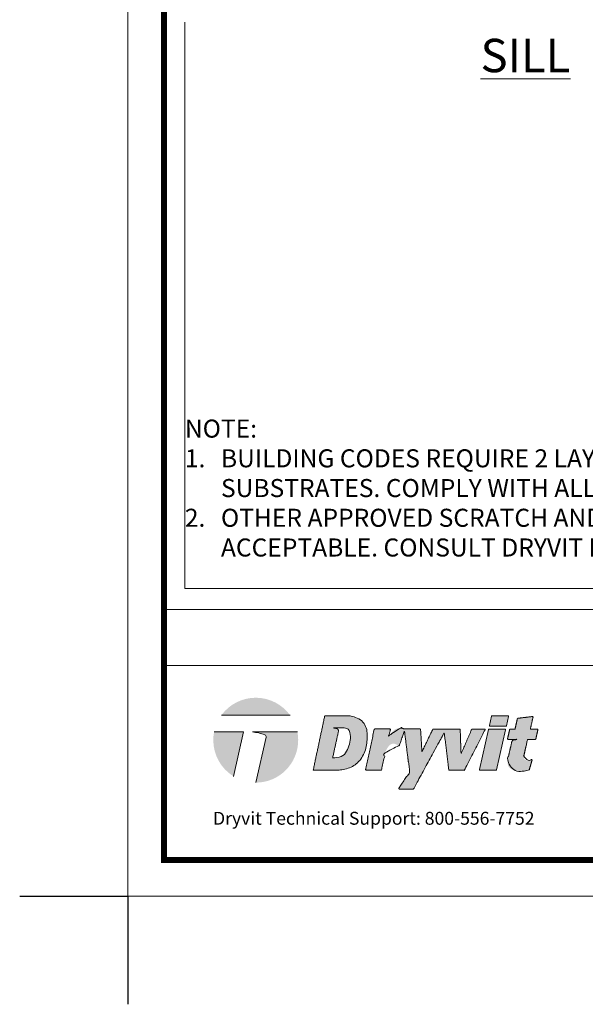
# Model space of a CAD drawing. Units: inches. Extents: x -111.7 to -26.3, y 83.4 to 118.4.
# Drawn here: x -86.2 to -84.2, y 107.4 to 110.8 of the extents above; entities that cross this region are included whole.
import ezdxf

# ---------------------------------------------------------------- set-up
doc = ezdxf.new("R2010")
doc.units = ezdxf.units.IN
doc.header["$MEASUREMENT"] = 0
doc.layers.get('0').update_dxf_attribs({"linetype": 'CONTINUOUS', "lineweight": 15})
doc.layers.get('DEFPOINTS').update_dxf_attribs({"linetype": 'CONTINUOUS'})
doc.layers.add('0-NON-PLOT', color=7, linetype='CONTINUOUS', lineweight=15, plot=False)
doc.layers.add('6 - Border', color=7, linetype='CONTINUOUS', lineweight=13, plot=False)
for name, color, linetype, lineweight in [('3- Titleblock', 7, 'CONTINUOUS', 13), ('TEXT - DRAWING', 7, 'CONTINUOUS', 5), ('TITLEBLOCK', 7, 'CONTINUOUS', 15)]:
    doc.layers.add(name, color=color, linetype=linetype, lineweight=lineweight)
doc.styles.add('02TREMCO', font='sanss___.ttf', dxfattribs={"height": 0.125})
doc.styles.add('arial', font='arial.ttf', dxfattribs={"height": 0.0625})

# ---------------------------------------------------------------- blocks, each defined once
blk = doc.blocks.new('*U12')
at = {"layer": 'DEFPOINTS', "color": 42, "elevation": -0.125}
blk.add_lwpolyline([(0, 0.375), (0.375, 0.375), (0.375, 0)], dxfattribs=at)
blk = doc.blocks.new('*U13')
at = {"layer": 'TEXT - DRAWING', "color": 0, "linetype": 'ByBlock', "lineweight": -2, "transparency": 16777216}
blk.add_blockref('*U12', (25.5, 0), dxfattribs=at)
blk = doc.blocks.new('2021 Dryvit Logo')
at = {"lineweight": 30, "ltscale": 0.4}
h = blk.add_hatch(color=256, dxfattribs=at)
h.dxf.hatch_style = 1
h.set_gradient(color1=(9, 8, 6), color2=(9, 8, 6))
h.paths.add_polyline_path([(0.2816, 0.5261), (0.5606, 0.5261, 0.50954)])
h = blk.add_hatch(color=256, dxfattribs=at)
h.dxf.hatch_style = 1
h.set_gradient(color1=(9, 8, 6), color2=(9, 8, 6))
edge = h.paths.add_edge_path()
edge.add_spline(control_points=[(0.7536, 0.3026), (0.7615, 0.3033), (0.7763, 0.3047), (0.8007, 0.3118), (0.8247, 0.3226), (0.8442, 0.3423), (0.8594, 0.3649), (0.8695, 0.3926), (0.8741, 0.4235), (0.8742, 0.4548), (0.8695, 0.4841), (0.8493, 0.5064), (0.8258, 0.5199), (0.8071, 0.5229), (0.7994, 0.5242)], knot_values=[2.360723, 2.360723, 2.360723, 2.360723, 2.387871, 2.41187, 2.448109, 2.476758, 2.505968, 2.541267, 2.577223, 2.612739, 2.649312, 2.675405, 2.713367, 2.740143, 2.740143, 2.740143, 2.740143], weights=[1, 1, 1, 1, 1, 1, 1, 1, 1, 1, 1, 1, 1, 1, 1], degree=3, periodic=0)
edge.add_spline(control_points=[(0.7994, 0.5242), (0.7677, 0.5242), (0.736, 0.5242), (0.7044, 0.5242)], knot_values=[1.360723, 1.360723, 1.360723, 1.360723, 2.360723, 2.360723, 2.360723, 2.360723], weights=[1, 1, 1, 1], degree=3, periodic=0)
edge.add_spline(control_points=[(0.7044, 0.5242), (0.7026, 0.5242), (0.7013, 0.5231), (0.7009, 0.5214)], knot_values=[0, 0, 0, 0, 1.360723, 1.360723, 1.360723, 1.360723], weights=[1, 0.851564, 0.851564, 1], degree=3, periodic=0)
edge.add_spline(control_points=[(0.7009, 0.5214), (0.6855, 0.4488), (0.67, 0.3762), (0.6545, 0.3036)], knot_values=[5.521013, 5.521013, 5.521013, 5.521013, 6.521013, 6.521013, 6.521013, 6.521013], weights=[1, 1, 1, 1], degree=3, periodic=0)
edge.add_spline(control_points=[(0.6545, 0.3036), (0.6544, 0.3033), (0.6545, 0.3031), (0.6547, 0.3029), (0.6548, 0.3027), (0.6551, 0.3026), (0.6554, 0.3026)], knot_values=[3.740143, 3.740143, 3.740143, 3.740143, 4.630578, 4.630578, 4.630578, 5.521013, 5.521013, 5.521013, 5.521013], weights=[1, 0.935011, 0.935011, 1, 0.935011, 0.935011, 1], degree=3, periodic=0)
edge.add_spline(control_points=[(0.6554, 0.3026), (0.6881, 0.3026), (0.7208, 0.3026), (0.7536, 0.3026)], knot_values=[2.740143, 2.740143, 2.740143, 2.740143, 3.740143, 3.740143, 3.740143, 3.740143], weights=[1, 1, 1, 1], degree=3, periodic=0)
edge = h.paths.add_edge_path(flags=16)
edge.add_spline(control_points=[(0.7775, 0.4745), (0.7816, 0.4742), (0.7897, 0.4734), (0.8019, 0.4658), (0.8062, 0.4486), (0.8057, 0.4306), (0.8029, 0.4105), (0.7961, 0.3918), (0.7879, 0.3732), (0.7746, 0.361), (0.761, 0.3543), (0.7474, 0.3521), (0.7388, 0.3526), (0.7345, 0.3528)], knot_values=[2.319962, 2.319962, 2.319962, 2.319962, 2.334333, 2.347618, 2.366204, 2.391545, 2.409949, 2.435603, 2.459746, 2.478958, 2.496394, 2.511058, 2.525935, 2.525935, 2.525935, 2.525935], weights=[1, 1, 1, 1, 1, 1, 1, 1, 1, 1, 1, 1, 1, 1], degree=3, periodic=0)
edge.add_spline(control_points=[(0.7345, 0.3528), (0.7342, 0.3529), (0.734, 0.353), (0.7338, 0.3532), (0.7337, 0.3534), (0.7336, 0.3536), (0.7337, 0.3539)], knot_values=[2.525935, 2.525935, 2.525935, 2.525935, 3.387961, 3.387961, 3.387961, 4.249988, 4.249988, 4.249988, 4.249988], weights=[1, 0.939029, 0.939029, 1, 0.939029, 0.939029, 1], degree=3, periodic=0)
edge.add_spline(control_points=[(0.7337, 0.3539), (0.7415, 0.3895), (0.7492, 0.425), (0.757, 0.4606)], knot_values=[4.249988, 4.249988, 4.249988, 4.249988, 5.249988, 5.249988, 5.249988, 5.249988], weights=[1, 1, 1, 1], degree=3, periodic=0)
edge.add_spline(control_points=[(0.757, 0.4606), (0.758, 0.4644), (0.7565, 0.4681), (0.7532, 0.4702)], knot_values=[0, 0, 0, 0, 1.235009, 1.235009, 1.235009, 1.235009], weights=[1, 0.876884, 0.876884, 1], degree=3, periodic=0)
edge.add_spline(control_points=[(0.7532, 0.4702), (0.7478, 0.4719), (0.7424, 0.4733), (0.7369, 0.4745)], knot_values=[1.235009, 1.235009, 1.235009, 1.235009, 1.319962, 1.319962, 1.319962, 1.319962], weights=[1, 0.999399, 0.999399, 1], degree=3, periodic=0)
edge.add_spline(control_points=[(0.7369, 0.4745), (0.7504, 0.4745), (0.7639, 0.4745), (0.7775, 0.4745)], knot_values=[1.319962, 1.319962, 1.319962, 1.319962, 2.319962, 2.319962, 2.319962, 2.319962], weights=[1, 1, 1, 1], degree=3, periodic=0)
h = blk.add_hatch(color=256, dxfattribs=at)
h.dxf.hatch_style = 1
h.set_gradient(color1=(9, 8, 6), color2=(9, 8, 6))
h.paths.add_polyline_path([(1.3816, 0.5237, 0.349723), (1.379, 0.5216), (1.3705, 0.4845, 0.481785), (1.373, 0.4813), (1.4373, 0.4813, 0.349723), (1.4399, 0.4833), (1.4484, 0.5205, 0.481785), (1.4458, 0.5237)])
h = blk.add_hatch(color=256, dxfattribs=at)
h.dxf.hatch_style = 1
h.set_gradient(color1=(9, 8, 6), color2=(9, 8, 6))
edge = h.paths.add_edge_path()
edge.add_spline(control_points=[(1.5563, 0.428), (1.5576, 0.428), (1.5586, 0.4288), (1.5589, 0.43)], knot_values=[22.152821, 22.152821, 22.152821, 22.152821, 23.500481, 23.500481, 23.500481, 23.500481], weights=[1, 0.854292, 0.854292, 1], degree=3, periodic=0)
edge.add_spline(control_points=[(1.5589, 0.43), (1.5616, 0.4421), (1.5644, 0.4543), (1.5671, 0.4664)], knot_values=[21.152821, 21.152821, 21.152821, 21.152821, 22.152821, 22.152821, 22.152821, 22.152821], weights=[1, 1, 1, 1], degree=3, periodic=0)
edge.add_spline(control_points=[(1.5671, 0.4664), (1.5673, 0.4672), (1.5671, 0.468), (1.5666, 0.4686), (1.5661, 0.4693), (1.5654, 0.4696), (1.5646, 0.4696)], knot_values=[19.358888, 19.358888, 19.358888, 19.358888, 20.255854, 20.255854, 20.255854, 21.152821, 21.152821, 21.152821, 21.152821], weights=[1, 0.934071, 0.934071, 1, 0.934071, 0.934071, 1], degree=3, periodic=0)
edge.add_spline(control_points=[(1.5646, 0.4696), (1.5556, 0.4696), (1.5466, 0.4696), (1.5376, 0.4696)], knot_values=[18.358888, 18.358888, 18.358888, 18.358888, 19.358888, 19.358888, 19.358888, 19.358888], weights=[1, 1, 1, 1], degree=3, periodic=0)
edge.add_spline(control_points=[(1.5367, 0.4707), (1.5403, 0.4863), (1.5438, 0.502), (1.5474, 0.5177)], knot_values=[15.564955, 15.564955, 15.564955, 15.564955, 16.564955, 16.564955, 16.564955, 16.564955], weights=[1, 1, 1, 1], degree=3, periodic=0)
edge.add_spline(control_points=[(1.5474, 0.5177), (1.5476, 0.5185), (1.5474, 0.5194), (1.5468, 0.52), (1.5462, 0.5207), (1.5454, 0.521), (1.5445, 0.5209)], knot_values=[13.647472, 13.647472, 13.647472, 13.647472, 14.606214, 14.606214, 14.606214, 15.564955, 15.564955, 15.564955, 15.564955], weights=[1, 0.924857, 0.924857, 1, 0.924857, 0.924857, 1], degree=3, periodic=0)
edge.add_spline(control_points=[(1.5445, 0.5209), (1.525, 0.5184), (1.5056, 0.516), (1.4861, 0.5136)], knot_values=[12.647472, 12.647472, 12.647472, 12.647472, 13.647472, 13.647472, 13.647472, 13.647472], weights=[1, 1, 1, 1], degree=3, periodic=0)
edge.add_spline(control_points=[(1.4861, 0.5136), (1.4849, 0.5135), (1.4841, 0.5127), (1.4838, 0.5116)], knot_values=[11.423362, 11.423362, 11.423362, 11.423362, 12.647472, 12.647472, 12.647472, 12.647472], weights=[1, 0.878979, 0.878979, 1], degree=3, periodic=0)
edge.add_spline(control_points=[(1.4838, 0.5116), (1.4807, 0.4978), (1.4776, 0.4841), (1.4745, 0.4703)], knot_values=[10.423362, 10.423362, 10.423362, 10.423362, 11.423362, 11.423362, 11.423362, 11.423362], weights=[1, 1, 1, 1], degree=3, periodic=0)
edge.add_spline(control_points=[(1.4736, 0.4696), (1.4674, 0.4696), (1.4612, 0.4696), (1.455, 0.4696)], knot_values=[8.075703, 8.075703, 8.075703, 8.075703, 9.075703, 9.075703, 9.075703, 9.075703], weights=[1, 1, 1, 1], degree=3, periodic=0)
edge.add_spline(control_points=[(1.455, 0.4696), (1.4537, 0.4696), (1.4527, 0.4688), (1.4524, 0.4676)], knot_values=[6.728043, 6.728043, 6.728043, 6.728043, 8.075703, 8.075703, 8.075703, 8.075703], weights=[1, 0.854292, 0.854292, 1], degree=3, periodic=0)
edge.add_spline(control_points=[(1.4524, 0.4676), (1.4497, 0.4554), (1.4469, 0.4433), (1.4442, 0.4312)], knot_values=[5.728043, 5.728043, 5.728043, 5.728043, 6.728043, 6.728043, 6.728043, 6.728043], weights=[1, 1, 1, 1], degree=3, periodic=0)
edge.add_spline(control_points=[(1.4442, 0.4312), (1.444, 0.4304), (1.4442, 0.4296), (1.4447, 0.4289), (1.4452, 0.4283), (1.4459, 0.428), (1.4467, 0.428)], knot_values=[3.93411, 3.93411, 3.93411, 3.93411, 4.831077, 4.831077, 4.831077, 5.728043, 5.728043, 5.728043, 5.728043], weights=[1, 0.934071, 0.934071, 1, 0.934071, 0.934071, 1], degree=3, periodic=0)
edge.add_spline(control_points=[(1.4467, 0.428), (1.4584, 0.428), (1.47, 0.428), (1.4817, 0.428)], knot_values=[2.93411, 2.93411, 2.93411, 2.93411, 3.93411, 3.93411, 3.93411, 3.93411], weights=[1, 1, 1, 1], degree=3, periodic=0)
edge.add_spline(control_points=[(1.4817, 0.428), (1.4761, 0.4268), (1.4707, 0.4253), (1.4653, 0.4237)], knot_values=[2.849158, 2.849158, 2.849158, 2.849158, 2.93411, 2.93411, 2.93411, 2.93411], weights=[1, 0.999399, 0.999399, 1], degree=3, periodic=0)
edge.add_spline(control_points=[(1.4653, 0.4237), (1.4624, 0.4213), (1.4606, 0.4179), (1.4603, 0.4141)], knot_values=[2.058377, 2.058377, 2.058377, 2.058377, 2.849158, 2.849158, 2.849158, 2.849158], weights=[1, 0.948564, 0.948564, 1], degree=3, periodic=0)
edge.add_spline(control_points=[(1.4603, 0.4141), (1.456, 0.3952), (1.4517, 0.3762), (1.4474, 0.3572)], knot_values=[1.058377, 1.058377, 1.058377, 1.058377, 2.058377, 2.058377, 2.058377, 2.058377], weights=[1, 1, 1, 1], degree=3, periodic=0)
edge.add_spline(control_points=[(1.4474, 0.3572), (1.4464, 0.3528), (1.4444, 0.3431), (1.4436, 0.3277), (1.4505, 0.3111), (1.4664, 0.3035), (1.4818, 0.2996), (1.4967, 0.3), (1.5101, 0.2993), (1.522, 0.3011), (1.5284, 0.3036), (1.5311, 0.3047)], knot_values=[0.910577, 0.910577, 0.910577, 0.910577, 0.926075, 0.944535, 0.963058, 0.983781, 1.002027, 1.017633, 1.034853, 1.048228, 1.058377, 1.058377, 1.058377, 1.058377], weights=[1, 1, 1, 1, 1, 1, 1, 1, 1, 1, 1, 1], degree=3, periodic=0)
edge.add_spline(control_points=[(1.5311, 0.3047), (1.5319, 0.305), (1.5324, 0.3056), (1.5327, 0.3064)], knot_values=[0, 0, 0, 0, 0.910577, 0.910577, 0.910577, 0.910577], weights=[1, 0.93209, 0.93209, 1], degree=3, periodic=0)
edge.add_spline(control_points=[(1.5327, 0.3064), (1.5363, 0.3188), (1.5399, 0.3312), (1.5435, 0.3436)], knot_values=[28.840069, 28.840069, 28.840069, 28.840069, 29.840069, 29.840069, 29.840069, 29.840069], weights=[1, 1, 1, 1], degree=3, periodic=0)
edge.add_spline(control_points=[(1.5435, 0.3436), (1.5438, 0.3444), (1.5436, 0.3453), (1.543, 0.346), (1.5425, 0.3467), (1.5416, 0.347), (1.5408, 0.3469)], knot_values=[26.896372, 26.896372, 26.896372, 26.896372, 27.86822, 27.86822, 27.86822, 28.840069, 28.840069, 28.840069, 28.840069], weights=[1, 0.922829, 0.922829, 1, 0.922829, 0.922829, 1], degree=3, periodic=0)
edge.add_spline(control_points=[(1.5408, 0.3469), (1.5399, 0.3469), (1.5358, 0.3455), (1.5296, 0.3425), (1.5211, 0.343), (1.5133, 0.345), (1.5093, 0.3518), (1.5096, 0.3567), (1.5097, 0.3589)], knot_values=[26.84814, 26.84814, 26.84814, 26.84814, 26.851023, 26.861917, 26.872266, 26.879536, 26.8887, 26.896372, 26.896372, 26.896372, 26.896372], weights=[1, 1, 1, 1, 1, 1, 1, 1, 1], degree=3, periodic=0)
edge.add_spline(control_points=[(1.5097, 0.3589), (1.5147, 0.3813), (1.5198, 0.4036), (1.5249, 0.4259)], knot_values=[25.84814, 25.84814, 25.84814, 25.84814, 26.84814, 26.84814, 26.84814, 26.84814], weights=[1, 1, 1, 1], degree=3, periodic=0)
edge.add_spline(control_points=[(1.5274, 0.428), (1.5371, 0.428), (1.5467, 0.428), (1.5563, 0.428)], knot_values=[23.500481, 23.500481, 23.500481, 23.500481, 24.500481, 24.500481, 24.500481, 24.500481], weights=[1, 1, 1, 1], degree=3, periodic=0)
h = blk.add_hatch(color=256, dxfattribs=at)
h.dxf.hatch_style = 1
h.set_gradient(color1=(9, 8, 6), color2=(9, 8, 6))
h.paths.add_polyline_path([(0.252, 0.4584, 0.04914), (0.2487, 0.4248, 0.260752), (0.3309, 0.2778), (0.3717, 0.4584)])
h = blk.add_hatch(color=256, dxfattribs=at)
h.dxf.hatch_style = 1
h.set_gradient(color1=(9, 8, 6), color2=(9, 8, 6))
h.paths.add_polyline_path([(0.5935, 0.4248, 0.04914), (0.5902, 0.4584), (0.4076, 0.4584, -0.049212), (0.4565, 0.4475, -0.406673), (0.4633, 0.4365), (0.4216, 0.2523, 0.413365)])
h = blk.add_hatch(color=256, dxfattribs=at)
h.dxf.hatch_style = 1
h.set_gradient(color1=(9, 8, 6), color2=(9, 8, 6))
edge = h.paths.add_edge_path()
edge.add_spline(control_points=[(1.0908, 0.4677), (1.0907, 0.4692), (1.0897, 0.4702), (1.0882, 0.4702)], knot_values=[49.828643, 49.828643, 49.828643, 49.828643, 51.337118, 51.337118, 51.337118, 51.337118], weights=[1, 0.819196, 0.819196, 1], degree=3, periodic=0)
edge.add_spline(control_points=[(1.0882, 0.4702), (1.067, 0.4702), (1.0458, 0.4703), (1.0246, 0.4703)], knot_values=[48.828643, 48.828643, 48.828643, 48.828643, 49.828643, 49.828643, 49.828643, 49.828643], weights=[1, 1, 1, 1], degree=3, periodic=0)
edge.add_spline(control_points=[(1.0246, 0.4703), (1.0243, 0.4703), (1.0239, 0.4704), (1.0236, 0.4705)], knot_values=[48.427536, 48.427536, 48.427536, 48.427536, 48.828643, 48.828643, 48.828643, 48.828643], weights=[1, 0.986638, 0.986638, 1], degree=3, periodic=0)
edge.add_spline(control_points=[(1.0236, 0.4705), (1.0204, 0.4719), (1.0127, 0.4747), (0.9983, 0.4733), (0.981, 0.4667), (0.9716, 0.453), (0.9652, 0.4454), (0.9634, 0.4433)], knot_values=[48.344544, 48.344544, 48.344544, 48.344544, 48.35645, 48.372382, 48.393271, 48.417936, 48.427536, 48.427536, 48.427536, 48.427536], weights=[1, 1, 1, 1, 1, 1, 1, 1], degree=3, periodic=0)
edge.add_spline(control_points=[(0.9634, 0.4433), (0.9631, 0.443), (0.9627, 0.4429), (0.9623, 0.4431), (0.9619, 0.4433), (0.9617, 0.4437), (0.9619, 0.4441)], knot_values=[45.644177, 45.644177, 45.644177, 45.644177, 46.994361, 46.994361, 46.994361, 48.344544, 48.344544, 48.344544, 48.344544], weights=[1, 0.853766, 0.853766, 1, 0.853766, 0.853766, 1], degree=3, periodic=0)
edge.add_spline(control_points=[(0.9619, 0.4441), (0.964, 0.4517), (0.9661, 0.4594), (0.9683, 0.467)], knot_values=[44.644177, 44.644177, 44.644177, 44.644177, 45.644177, 45.644177, 45.644177, 45.644177], weights=[1, 1, 1, 1], degree=3, periodic=0)
edge.add_spline(control_points=[(0.9683, 0.467), (0.9685, 0.4678), (0.9683, 0.4686), (0.9678, 0.4693), (0.9673, 0.4699), (0.9666, 0.4703), (0.9657, 0.4703)], knot_values=[42.800605, 42.800605, 42.800605, 42.800605, 43.722391, 43.722391, 43.722391, 44.644177, 44.644177, 44.644177, 44.644177], weights=[1, 0.930437, 0.930437, 1, 0.930437, 0.930437, 1], degree=3, periodic=0)
edge.add_spline(control_points=[(0.9657, 0.4703), (0.9457, 0.4703), (0.9256, 0.4703), (0.9055, 0.4703)], knot_values=[41.800605, 41.800605, 41.800605, 41.800605, 42.800605, 42.800605, 42.800605, 42.800605], weights=[1, 1, 1, 1], degree=3, periodic=0)
edge.add_spline(control_points=[(0.9055, 0.4703), (0.9038, 0.4703), (0.9024, 0.4692), (0.9021, 0.4675)], knot_values=[40.439882, 40.439882, 40.439882, 40.439882, 41.800605, 41.800605, 41.800605, 41.800605], weights=[1, 0.851564, 0.851564, 1], degree=3, periodic=0)
edge.add_spline(control_points=[(0.9021, 0.4675), (0.8906, 0.4136), (0.8791, 0.3597), (0.8676, 0.3057)], knot_values=[39.439882, 39.439882, 39.439882, 39.439882, 40.439882, 40.439882, 40.439882, 40.439882], weights=[1, 1, 1, 1], degree=3, periodic=0)
edge.add_spline(control_points=[(0.8676, 0.3057), (0.8674, 0.3049), (0.8676, 0.3042), (0.8681, 0.3035), (0.8686, 0.3029), (0.8693, 0.3026), (0.8701, 0.3026)], knot_values=[37.659013, 37.659013, 37.659013, 37.659013, 38.549447, 38.549447, 38.549447, 39.439882, 39.439882, 39.439882, 39.439882], weights=[1, 0.935011, 0.935011, 1, 0.935011, 0.935011, 1], degree=3, periodic=0)
edge.add_spline(control_points=[(0.8701, 0.3026), (0.89, 0.3026), (0.9098, 0.3026), (0.9297, 0.3026)], knot_values=[36.659013, 36.659013, 36.659013, 36.659013, 37.659013, 37.659013, 37.659013, 37.659013], weights=[1, 1, 1, 1], degree=3, periodic=0)
edge.add_spline(control_points=[(0.9297, 0.3026), (0.931, 0.3026), (0.932, 0.3034), (0.9323, 0.3046)], knot_values=[35.29829, 35.29829, 35.29829, 35.29829, 36.659013, 36.659013, 36.659013, 36.659013], weights=[1, 0.851564, 0.851564, 1], degree=3, periodic=0)
edge.add_spline(control_points=[(0.9323, 0.3046), (0.9373, 0.3285), (0.9424, 0.3524), (0.9475, 0.3763)], knot_values=[34.29829, 34.29829, 34.29829, 34.29829, 35.29829, 35.29829, 35.29829, 35.29829], weights=[1, 1, 1, 1], degree=3, periodic=0)
edge.add_spline(control_points=[(0.9475, 0.3763), (0.948, 0.3775), (0.9496, 0.3815), (0.9533, 0.3889), (0.9586, 0.3973), (0.965, 0.4045), (0.9721, 0.4096), (0.9808, 0.4107), (0.9896, 0.4094), (0.9957, 0.405), (0.9995, 0.403), (1.001, 0.4023)], knot_values=[34.215198, 34.215198, 34.215198, 34.215198, 34.219925, 34.229932, 34.243478, 34.253902, 34.262993, 34.272743, 34.28343, 34.292645, 34.29829, 34.29829, 34.29829, 34.29829], weights=[1, 1, 1, 1, 1, 1, 1, 1, 1, 1, 1, 1], degree=3, periodic=0)
edge.add_spline(control_points=[(1.001, 0.4023), (1.0017, 0.4019), (1.0025, 0.4019), (1.0032, 0.4022), (1.0039, 0.4025), (1.0044, 0.403), (1.0047, 0.4037)], knot_values=[32.511122, 32.511122, 32.511122, 32.511122, 33.36316, 33.36316, 33.36316, 34.215198, 34.215198, 34.215198, 34.215198], weights=[1, 0.940412, 0.940412, 1, 0.940412, 0.940412, 1], degree=3, periodic=0)
edge.add_spline(control_points=[(1.0047, 0.4037), (1.0111, 0.4223), (1.0176, 0.4408), (1.024, 0.4593)], knot_values=[31.511122, 31.511122, 31.511122, 31.511122, 32.511122, 32.511122, 32.511122, 32.511122], weights=[1, 1, 1, 1], degree=3, periodic=0)
edge.add_spline(control_points=[(1.024, 0.4593), (1.0242, 0.4597), (1.0245, 0.4599), (1.0249, 0.4599), (1.0254, 0.4598), (1.0257, 0.4595), (1.0257, 0.4591)], knot_values=[28.82946, 28.82946, 28.82946, 28.82946, 30.170291, 30.170291, 30.170291, 31.511122, 31.511122, 31.511122, 31.511122], weights=[1, 0.855709, 0.855709, 1, 0.855709, 0.855709, 1], degree=3, periodic=0)
edge.add_spline(control_points=[(1.0257, 0.4591), (1.0325, 0.4048), (1.0393, 0.3506), (1.0461, 0.2963)], knot_values=[27.82946, 27.82946, 27.82946, 27.82946, 28.82946, 28.82946, 28.82946, 28.82946], weights=[1, 1, 1, 1], degree=3, periodic=0)
edge.add_spline(control_points=[(1.0461, 0.2963), (1.0317, 0.2742), (1.0173, 0.2521), (1.0029, 0.23)], knot_values=[26.82946, 26.82946, 26.82946, 26.82946, 27.82946, 27.82946, 27.82946, 27.82946], weights=[1, 1, 1, 1], degree=3, periodic=0)
edge.add_spline(control_points=[(1.0029, 0.23), (1.0023, 0.2292), (1.0023, 0.2282), (1.0028, 0.2273), (1.0032, 0.2264), (1.0041, 0.2259), (1.0051, 0.2259)], knot_values=[24.681589, 24.681589, 24.681589, 24.681589, 25.755524, 25.755524, 25.755524, 26.82946, 26.82946, 26.82946, 26.82946], weights=[1, 0.906176, 0.906176, 1, 0.906176, 0.906176, 1], degree=3, periodic=0)
edge.add_spline(control_points=[(1.0051, 0.2259), (1.0234, 0.2259), (1.0418, 0.2259), (1.0602, 0.2259)], knot_values=[23.681589, 23.681589, 23.681589, 23.681589, 24.681589, 24.681589, 24.681589, 24.681589], weights=[1, 1, 1, 1], degree=3, periodic=0)
edge.add_spline(control_points=[(1.0602, 0.2259), (1.0612, 0.2259), (1.062, 0.2264), (1.0625, 0.2273)], knot_values=[22.60995, 22.60995, 22.60995, 22.60995, 23.681589, 23.681589, 23.681589, 23.681589], weights=[1, 0.906567, 0.906567, 1], degree=3, periodic=0)
edge.add_spline(control_points=[(1.0625, 0.2273), (1.1035, 0.3025), (1.1445, 0.3778), (1.1855, 0.453)], knot_values=[21.60995, 21.60995, 21.60995, 21.60995, 22.60995, 22.60995, 22.60995, 22.60995], weights=[1, 1, 1, 1], degree=3, periodic=0)
edge.add_spline(control_points=[(1.1855, 0.453), (1.1857, 0.4533), (1.1861, 0.4535), (1.1865, 0.4534), (1.1869, 0.4534), (1.1871, 0.4531), (1.1872, 0.4527)], knot_values=[19.089267, 19.089267, 19.089267, 19.089267, 20.349609, 20.349609, 20.349609, 21.60995, 21.60995, 21.60995, 21.60995], weights=[1, 0.871951, 0.871951, 1, 0.871951, 0.871951, 1], degree=3, periodic=0)
edge.add_spline(control_points=[(1.1872, 0.4527), (1.1932, 0.4034), (1.1992, 0.3541), (1.2053, 0.3049)], knot_values=[18.089267, 18.089267, 18.089267, 18.089267, 19.089267, 19.089267, 19.089267, 19.089267], weights=[1, 1, 1, 1], degree=3, periodic=0)
edge.add_spline(control_points=[(1.2053, 0.3049), (1.2054, 0.3035), (1.2065, 0.3026), (1.2079, 0.3026)], knot_values=[16.640224, 16.640224, 16.640224, 16.640224, 18.089267, 18.089267, 18.089267, 18.089267], weights=[1, 0.832544, 0.832544, 1], degree=3, periodic=0)
edge.add_spline(control_points=[(1.2079, 0.3026), (1.2276, 0.3026), (1.2474, 0.3026), (1.2671, 0.3026)], knot_values=[15.640224, 15.640224, 15.640224, 15.640224, 16.640224, 16.640224, 16.640224, 16.640224], weights=[1, 1, 1, 1], degree=3, periodic=0)
edge.add_spline(control_points=[(1.2671, 0.3026), (1.2681, 0.3026), (1.269, 0.3031), (1.2695, 0.304)], knot_values=[14.540768, 14.540768, 14.540768, 14.540768, 15.640224, 15.640224, 15.640224, 15.640224], weights=[1, 0.901778, 0.901778, 1], degree=3, periodic=0)
edge.add_spline(control_points=[(1.2695, 0.304), (1.2974, 0.3588), (1.3253, 0.4135), (1.3532, 0.4683)], knot_values=[13.540768, 13.540768, 13.540768, 13.540768, 14.540768, 14.540768, 14.540768, 14.540768], weights=[1, 1, 1, 1], degree=3, periodic=0)
edge.add_spline(control_points=[(1.3532, 0.4683), (1.3534, 0.4686), (1.3533, 0.4689), (1.3532, 0.4691), (1.353, 0.4694), (1.3527, 0.4696), (1.3524, 0.4696)], knot_values=[11.500911, 11.500911, 11.500911, 11.500911, 12.52084, 12.52084, 12.52084, 13.540768, 13.540768, 13.540768, 13.540768], weights=[1, 0.915175, 0.915175, 1, 0.915175, 0.915175, 1], degree=3, periodic=0)
edge.add_spline(control_points=[(1.3524, 0.4696), (1.3348, 0.4696), (1.3171, 0.4696), (1.2995, 0.4697)], knot_values=[10.500911, 10.500911, 10.500911, 10.500911, 11.500911, 11.500911, 11.500911, 11.500911], weights=[1, 1, 1, 1], degree=3, periodic=0)
edge.add_spline(control_points=[(1.2995, 0.4697), (1.2991, 0.4697), (1.2988, 0.4695), (1.2987, 0.4692)], knot_values=[9.339538, 9.339538, 9.339538, 9.339538, 10.500911, 10.500911, 10.500911, 10.500911], weights=[1, 0.890724, 0.890724, 1], degree=3, periodic=0)
edge.add_spline(control_points=[(1.2987, 0.4692), (1.2846, 0.437), (1.2706, 0.4049), (1.2566, 0.3728)], knot_values=[8.339538, 8.339538, 8.339538, 8.339538, 9.339538, 9.339538, 9.339538, 9.339538], weights=[1, 1, 1, 1], degree=3, periodic=0)
edge.add_spline(control_points=[(1.2566, 0.3728), (1.2564, 0.3724), (1.256, 0.3722), (1.2556, 0.3723), (1.2552, 0.3724), (1.2549, 0.3727), (1.2549, 0.3731)], knot_values=[5.644703, 5.644703, 5.644703, 5.644703, 6.99212, 6.99212, 6.99212, 8.339538, 8.339538, 8.339538, 8.339538], weights=[1, 0.854342, 0.854342, 1, 0.854342, 0.854342, 1], degree=3, periodic=0)
edge.add_spline(control_points=[(1.2549, 0.3731), (1.2538, 0.4051), (1.2527, 0.437), (1.2515, 0.469)], knot_values=[4.644703, 4.644703, 4.644703, 4.644703, 5.644703, 5.644703, 5.644703, 5.644703], weights=[1, 1, 1, 1], degree=3, periodic=0)
edge.add_spline(control_points=[(1.2515, 0.469), (1.2515, 0.4695), (1.2512, 0.4698), (1.2507, 0.4698)], knot_values=[3.124252, 3.124252, 3.124252, 3.124252, 4.644703, 4.644703, 4.644703, 4.644703], weights=[1, 0.816454, 0.816454, 1], degree=3, periodic=0)
edge.add_spline(control_points=[(1.2507, 0.4698), (1.2146, 0.4699), (1.1785, 0.47), (1.1424, 0.47)], knot_values=[2.124252, 2.124252, 2.124252, 2.124252, 3.124252, 3.124252, 3.124252, 3.124252], weights=[1, 1, 1, 1], degree=3, periodic=0)
edge.add_spline(control_points=[(1.1424, 0.47), (1.1413, 0.47), (1.1405, 0.4695), (1.14, 0.4686)], knot_values=[1, 1, 1, 1, 2.124252, 2.124252, 2.124252, 2.124252], weights=[1, 0.897416, 0.897416, 1], degree=3, periodic=0)
edge.add_spline(control_points=[(1.14, 0.4686), (1.1257, 0.4388), (1.1113, 0.409), (1.097, 0.3792)], knot_values=[0, 0, 0, 0, 1, 1, 1, 1], weights=[1, 1, 1, 1], degree=3, periodic=0)
edge.add_spline(control_points=[(1.097, 0.3792), (1.0969, 0.379), (1.0967, 0.3789), (1.0965, 0.379), (1.0963, 0.379), (1.0962, 0.3791), (1.0961, 0.3794)], knot_values=[52.337118, 52.337118, 52.337118, 52.337118, 53.653482, 53.653482, 53.653482, 54.969846, 54.969846, 54.969846, 54.969846], weights=[1, 0.860737, 0.860737, 1, 0.860737, 0.860737, 1], degree=3, periodic=0)
edge.add_spline(control_points=[(1.0961, 0.3794), (1.0944, 0.4088), (1.0926, 0.4383), (1.0908, 0.4677)], knot_values=[51.337118, 51.337118, 51.337118, 51.337118, 52.337118, 52.337118, 52.337118, 52.337118], weights=[1, 1, 1, 1], degree=3, periodic=0)
h = blk.add_hatch(color=256, dxfattribs=at)
h.dxf.hatch_style = 1
h.set_gradient(color1=(9, 8, 6), color2=(9, 8, 6))
h.paths.add_polyline_path([(1.436, 0.4664, 0.481785), (1.4334, 0.4696), (1.3691, 0.4696, 0.349723), (1.3666, 0.4676), (1.3295, 0.3058, 0.481785), (1.3321, 0.3026), (1.3964, 0.3026, 0.349723), (1.3989, 0.3046)])
at = {"lineweight": 5, "ltscale": 0.4}
blk.add_line((0.2816, 0.5261), (0.5606, 0.5261), dxfattribs=at)
at = {"lineweight": 9, "ltscale": 0.4}
for points in [[(1.4399, 0.4833), (1.4484, 0.5205, 0.481785), (1.4458, 0.5237), (1.3816, 0.5237, 0.349723), (1.379, 0.5216), (1.3705, 0.4845, 0.481785), (1.373, 0.4813), (1.4373, 0.4813, 0.349723)], [(1.3964, 0.3026), (1.3321, 0.3026, -0.481785), (1.3295, 0.3058), (1.3666, 0.4676, -0.349723), (1.3691, 0.4696), (1.4334, 0.4696, -0.481785), (1.436, 0.4664), (1.3989, 0.3046, -0.349723)]]:
    blk.add_lwpolyline(points, format="xyb", close=True, dxfattribs=at)
at = {"lineweight": 5, "ltscale": 0.4}
blk.add_lwpolyline([(0.252, 0.4584), (0.3717, 0.4584), (0.3309, 0.2778)], dxfattribs=at)
blk.add_lwpolyline([(0.4216, 0.2523), (0.4633, 0.4365, 0.365091), (0.4578, 0.4471, 0.050519), (0.4076, 0.4584), (0.5902, 0.4584)], format="xyb", dxfattribs=at)
at = {"lineweight": 9, "ltscale": 0.4}
for points, weights, knots in [([(0.7009, 0.5214), (0.7013, 0.5231), (0.7026, 0.5242), (0.7044, 0.5242), (0.736, 0.5242), (0.7677, 0.5242), (0.7994, 0.5242), (0.8071, 0.5229), (0.8258, 0.5199), (0.8493, 0.5064), (0.8695, 0.4841), (0.8742, 0.4548), (0.8741, 0.4235), (0.8695, 0.3926), (0.8594, 0.3649), (0.8442, 0.3423), (0.8247, 0.3226), (0.8007, 0.3118), (0.7763, 0.3047), (0.7615, 0.3033), (0.7536, 0.3026), (0.7208, 0.3026), (0.6881, 0.3026), (0.6554, 0.3026), (0.6551, 0.3026), (0.6548, 0.3027), (0.6547, 0.3029), (0.6545, 0.3031), (0.6544, 0.3033), (0.6545, 0.3036), (0.67, 0.3762), (0.6855, 0.4488), (0.7009, 0.5214)], [1, 0.851563630698, 0.851563630698, 1, 1, 1, 1, 1, 1, 1, 1, 1, 1, 1, 1, 1, 1, 1, 1, 1, 1, 1, 1, 1, 0.935011351367, 0.935011351367, 1, 0.935011351367, 0.935011351367, 1, 1, 1, 1], [0, 0, 0, 0, 1.360723, 1.360723, 1.360723, 2.360723, 2.360723, 2.360723, 2.387499, 2.42546, 2.451554, 2.488126, 2.523642, 2.559599, 2.594898, 2.624108, 2.652757, 2.688996, 2.712995, 2.740143, 2.740143, 2.740143, 3.740143, 3.740143, 3.740143, 4.630578, 4.630578, 4.630578, 5.521013, 5.521013, 5.521013, 6.521013, 6.521013, 6.521013, 6.521013]), ([(1.5327, 0.3064), (1.5324, 0.3056), (1.5319, 0.305), (1.5311, 0.3047), (1.5284, 0.3036), (1.522, 0.3011), (1.5101, 0.2993), (1.4967, 0.3), (1.4818, 0.2996), (1.4664, 0.3035), (1.4505, 0.3111), (1.4436, 0.3277), (1.4444, 0.3431), (1.4464, 0.3528), (1.4474, 0.3572), (1.4517, 0.3762), (1.456, 0.3952), (1.4603, 0.4141), (1.4606, 0.4179), (1.4624, 0.4213), (1.4653, 0.4237), (1.4707, 0.4253), (1.4761, 0.4268), (1.4817, 0.428), (1.47, 0.428), (1.4584, 0.428), (1.4467, 0.428), (1.4459, 0.428), (1.4452, 0.4283), (1.4447, 0.4289), (1.4442, 0.4296), (1.444, 0.4304), (1.4442, 0.4312), (1.4469, 0.4433), (1.4497, 0.4554), (1.4524, 0.4676), (1.4527, 0.4688), (1.4537, 0.4696), (1.455, 0.4696), (1.4612, 0.4696), (1.4674, 0.4696), (1.4736, 0.4696), (1.474, 0.4696), (1.4744, 0.4699), (1.4745, 0.4703), (1.4776, 0.4841), (1.4807, 0.4978), (1.4838, 0.5116), (1.4841, 0.5127), (1.4849, 0.5135), (1.4861, 0.5136), (1.5056, 0.516), (1.525, 0.5184), (1.5445, 0.5209), (1.5454, 0.521), (1.5462, 0.5207), (1.5468, 0.52), (1.5474, 0.5194), (1.5476, 0.5185), (1.5474, 0.5177), (1.5438, 0.502), (1.5403, 0.4863), (1.5367, 0.4707), (1.5367, 0.4704), (1.5367, 0.4702), (1.5369, 0.4699), (1.5371, 0.4697), (1.5373, 0.4696), (1.5376, 0.4696), (1.5466, 0.4696), (1.5556, 0.4696), (1.5646, 0.4696), (1.5654, 0.4696), (1.5661, 0.4693), (1.5666, 0.4686), (1.5671, 0.468), (1.5673, 0.4672), (1.5671, 0.4664), (1.5644, 0.4543), (1.5616, 0.4421), (1.5589, 0.43), (1.5586, 0.4288), (1.5576, 0.428), (1.5563, 0.428), (1.5467, 0.428), (1.5371, 0.428), (1.5274, 0.428), (1.5262, 0.428), (1.5252, 0.4272), (1.5249, 0.4259), (1.5198, 0.4036), (1.5147, 0.3813), (1.5097, 0.3589), (1.5096, 0.3567), (1.5093, 0.3518), (1.5133, 0.345), (1.5211, 0.343), (1.5296, 0.3425), (1.5358, 0.3455), (1.5399, 0.3469), (1.5408, 0.3469), (1.5416, 0.347), (1.5425, 0.3467), (1.543, 0.346), (1.5436, 0.3453), (1.5438, 0.3444), (1.5435, 0.3436), (1.5399, 0.3312), (1.5363, 0.3188), (1.5327, 0.3064)], [1, 0.932089526829, 0.932089526829, 1, 1, 1, 1, 1, 1, 1, 1, 1, 1, 1, 1, 1, 1, 1, 0.948564201586, 0.948564201586, 1, 0.99939868177, 0.99939868177, 1, 1, 1, 1, 0.934070528306, 0.934070528306, 1, 0.934070528306, 0.934070528306, 1, 1, 1, 1, 0.854291784785, 0.854291784785, 1, 1, 1, 1, 0.854291784785, 0.854291784785, 1, 1, 1, 1, 0.878979355845, 0.878979355845, 1, 1, 1, 1, 0.924856910861, 0.924856910861, 1, 0.924856910861, 0.924856910861, 1, 1, 1, 1, 0.934070528306, 0.934070528306, 1, 0.934070528306, 0.934070528306, 1, 1, 1, 1, 0.934070528306, 0.934070528306, 1, 0.934070528306, 0.934070528306, 1, 1, 1, 1, 0.854291784785, 0.854291784785, 1, 1, 1, 1, 0.854291784785, 0.854291784785, 1, 1, 1, 1, 1, 1, 1, 1, 1, 1, 1, 1, 0.922829100801, 0.922829100801, 1, 0.922829100801, 0.922829100801, 1, 1, 1, 1], [0, 0, 0, 0, 0.910577, 0.910577, 0.910577, 0.920726, 0.934101, 0.951321, 0.966926, 0.985172, 1.005895, 1.024419, 1.042878, 1.058377, 1.058377, 1.058377, 2.058377, 2.058377, 2.058377, 2.849158, 2.849158, 2.849158, 2.93411, 2.93411, 2.93411, 3.93411, 3.93411, 3.93411, 4.831077, 4.831077, 4.831077, 5.728043, 5.728043, 5.728043, 6.728043, 6.728043, 6.728043, 8.075703, 8.075703, 8.075703, 9.075703, 9.075703, 9.075703, 10.423362, 10.423362, 10.423362, 11.423362, 11.423362, 11.423362, 12.647472, 12.647472, 12.647472, 13.647472, 13.647472, 13.647472, 14.606214, 14.606214, 14.606214, 15.564955, 15.564955, 15.564955, 16.564955, 16.564955, 16.564955, 17.461921, 17.461921, 17.461921, 18.358888, 18.358888, 18.358888, 19.358888, 19.358888, 19.358888, 20.255854, 20.255854, 20.255854, 21.152821, 21.152821, 21.152821, 22.152821, 22.152821, 22.152821, 23.500481, 23.500481, 23.500481, 24.500481, 24.500481, 24.500481, 25.84814, 25.84814, 25.84814, 26.84814, 26.84814, 26.84814, 26.855811, 26.864976, 26.872246, 26.882595, 26.893489, 26.896372, 26.896372, 26.896372, 27.86822, 27.86822, 27.86822, 28.840069, 28.840069, 28.840069, 29.840069, 29.840069, 29.840069, 29.840069]), ([(0.757, 0.4606), (0.758, 0.4644), (0.7565, 0.4681), (0.7532, 0.4702), (0.7478, 0.4719), (0.7424, 0.4733), (0.7369, 0.4745), (0.7504, 0.4745), (0.7639, 0.4745), (0.7775, 0.4745), (0.7816, 0.4742), (0.7897, 0.4734), (0.8019, 0.4658), (0.8062, 0.4486), (0.8057, 0.4306), (0.8029, 0.4105), (0.7961, 0.3918), (0.7879, 0.3732), (0.7746, 0.361), (0.761, 0.3543), (0.7474, 0.3521), (0.7388, 0.3526), (0.7345, 0.3528), (0.7342, 0.3529), (0.734, 0.353), (0.7338, 0.3532), (0.7337, 0.3534), (0.7336, 0.3536), (0.7337, 0.3539), (0.7415, 0.3895), (0.7492, 0.425), (0.757, 0.4606)], [1, 0.876883843062, 0.876883843062, 1, 0.99939868177, 0.99939868177, 1, 1, 1, 1, 1, 1, 1, 1, 1, 1, 1, 1, 1, 1, 1, 1, 1, 0.939028584242, 0.939028584242, 1, 0.939028584242, 0.939028584242, 1, 1, 1, 1], [0, 0, 0, 0, 1.235009, 1.235009, 1.235009, 1.319962, 1.319962, 1.319962, 2.319962, 2.319962, 2.319962, 2.334333, 2.347618, 2.366204, 2.391545, 2.409949, 2.435603, 2.459746, 2.478958, 2.496394, 2.511058, 2.525935, 2.525935, 2.525935, 3.387961, 3.387961, 3.387961, 4.249988, 4.249988, 4.249988, 5.249988, 5.249988, 5.249988, 5.249988]), ([(1.097, 0.3792), (1.1113, 0.409), (1.1257, 0.4388), (1.14, 0.4686), (1.1405, 0.4695), (1.1413, 0.47), (1.1424, 0.47), (1.1785, 0.47), (1.2146, 0.4699), (1.2507, 0.4698), (1.2512, 0.4698), (1.2515, 0.4695), (1.2515, 0.469), (1.2527, 0.437), (1.2538, 0.4051), (1.2549, 0.3731), (1.2549, 0.3727), (1.2552, 0.3724), (1.2556, 0.3723), (1.256, 0.3722), (1.2564, 0.3724), (1.2566, 0.3728), (1.2706, 0.4049), (1.2846, 0.437), (1.2987, 0.4692), (1.2988, 0.4695), (1.2991, 0.4697), (1.2995, 0.4697), (1.3171, 0.4696), (1.3348, 0.4696), (1.3524, 0.4696), (1.3527, 0.4696), (1.353, 0.4694), (1.3532, 0.4691), (1.3533, 0.4689), (1.3534, 0.4686), (1.3532, 0.4683), (1.3253, 0.4135), (1.2974, 0.3588), (1.2695, 0.304), (1.269, 0.3031), (1.2681, 0.3026), (1.2671, 0.3026), (1.2474, 0.3026), (1.2276, 0.3026), (1.2079, 0.3026), (1.2065, 0.3026), (1.2054, 0.3035), (1.2053, 0.3049), (1.1992, 0.3541), (1.1932, 0.4034), (1.1872, 0.4527), (1.1871, 0.4531), (1.1869, 0.4534), (1.1865, 0.4534), (1.1861, 0.4535), (1.1857, 0.4533), (1.1855, 0.453), (1.1445, 0.3778), (1.1035, 0.3025), (1.0625, 0.2273), (1.062, 0.2264), (1.0612, 0.2259), (1.0602, 0.2259), (1.0418, 0.2259), (1.0234, 0.2259), (1.0051, 0.2259), (1.0041, 0.2259), (1.0032, 0.2264), (1.0028, 0.2273), (1.0023, 0.2282), (1.0023, 0.2292), (1.0029, 0.23), (1.0173, 0.2521), (1.0317, 0.2742), (1.0461, 0.2963), (1.0393, 0.3506), (1.0325, 0.4048), (1.0257, 0.4591), (1.0257, 0.4595), (1.0254, 0.4598), (1.0249, 0.4599), (1.0245, 0.4599), (1.0242, 0.4597), (1.024, 0.4593), (1.0176, 0.4408), (1.0111, 0.4223), (1.0047, 0.4037), (1.0044, 0.403), (1.0039, 0.4025), (1.0032, 0.4022), (1.0025, 0.4019), (1.0017, 0.4019), (1.001, 0.4023), (0.9995, 0.403), (0.9957, 0.405), (0.9896, 0.4094), (0.9808, 0.4107), (0.9721, 0.4096), (0.965, 0.4045), (0.9586, 0.3973), (0.9533, 0.3889), (0.9496, 0.3815), (0.948, 0.3775), (0.9475, 0.3763), (0.9424, 0.3524), (0.9373, 0.3285), (0.9323, 0.3046), (0.932, 0.3034), (0.931, 0.3026), (0.9297, 0.3026), (0.9098, 0.3026), (0.89, 0.3026), (0.8701, 0.3026), (0.8693, 0.3026), (0.8686, 0.3029), (0.8681, 0.3035), (0.8676, 0.3042), (0.8674, 0.3049), (0.8676, 0.3057), (0.8791, 0.3597), (0.8906, 0.4136), (0.9021, 0.4675), (0.9024, 0.4692), (0.9038, 0.4703), (0.9055, 0.4703), (0.9256, 0.4703), (0.9457, 0.4703), (0.9657, 0.4703), (0.9666, 0.4703), (0.9673, 0.4699), (0.9678, 0.4693), (0.9683, 0.4686), (0.9685, 0.4678), (0.9683, 0.467), (0.9661, 0.4594), (0.964, 0.4517), (0.9619, 0.4441), (0.9617, 0.4437), (0.9619, 0.4433), (0.9623, 0.4431), (0.9627, 0.4429), (0.9631, 0.443), (0.9634, 0.4433), (0.9652, 0.4454), (0.9716, 0.453), (0.981, 0.4667), (0.9983, 0.4733), (1.0127, 0.4747), (1.0204, 0.4719), (1.0236, 0.4705), (1.0239, 0.4704), (1.0243, 0.4703), (1.0246, 0.4703), (1.0458, 0.4703), (1.067, 0.4702), (1.0882, 0.4702), (1.0897, 0.4702), (1.0907, 0.4692), (1.0908, 0.4677), (1.0926, 0.4383), (1.0944, 0.4088), (1.0961, 0.3794), (1.0962, 0.3791), (1.0963, 0.379), (1.0965, 0.379), (1.0967, 0.3789), (1.0969, 0.379), (1.097, 0.3792)], [1, 1, 1, 1, 0.897415918753, 0.897415918753, 1, 1, 1, 1, 0.816453846764, 0.816453846764, 1, 1, 1, 1, 0.854342076993, 0.854342076993, 1, 0.854342076993, 0.854342076993, 1, 1, 1, 1, 0.890724131672, 0.890724131672, 1, 1, 1, 1, 0.915174683698, 0.915174683698, 1, 0.915174683698, 0.915174683698, 1, 1, 1, 1, 0.901777816287, 0.901777816287, 1, 1, 1, 1, 0.832544235482, 0.832544235482, 1, 1, 1, 1, 0.871951311841, 0.871951311841, 1, 0.871951311841, 0.871951311841, 1, 1, 1, 1, 0.906567075814, 0.906567075814, 1, 1, 1, 1, 0.906175759051, 0.906175759051, 1, 0.906175759051, 0.906175759051, 1, 1, 1, 1, 1, 1, 1, 0.855709125755, 0.855709125755, 1, 0.855709125755, 0.855709125755, 1, 1, 1, 1, 0.940412049625, 0.940412049625, 1, 0.940412049625, 0.940412049625, 1, 1, 1, 1, 1, 1, 1, 1, 1, 1, 1, 1, 1, 1, 1, 0.851563630698, 0.851563630698, 1, 1, 1, 1, 0.935011351367, 0.935011351367, 1, 0.935011351367, 0.935011351367, 1, 1, 1, 1, 0.851563630698, 0.851563630698, 1, 1, 1, 1, 0.93043711599, 0.93043711599, 1, 0.93043711599, 0.93043711599, 1, 1, 1, 1, 0.853766403584, 0.853766403584, 1, 0.853766403584, 0.853766403584, 1, 1, 1, 1, 1, 1, 1, 1, 0.986637645229, 0.986637645229, 1, 1, 1, 1, 0.819195842806, 0.819195842806, 1, 1, 1, 1, 0.860737113541, 0.860737113541, 1, 0.860737113541, 0.860737113541, 1], [0, 0, 0, 0, 1, 1, 1, 2.124252, 2.124252, 2.124252, 3.124252, 3.124252, 3.124252, 4.644703, 4.644703, 4.644703, 5.644703, 5.644703, 5.644703, 6.99212, 6.99212, 6.99212, 8.339538, 8.339538, 8.339538, 9.339538, 9.339538, 9.339538, 10.500911, 10.500911, 10.500911, 11.500911, 11.500911, 11.500911, 12.52084, 12.52084, 12.52084, 13.540768, 13.540768, 13.540768, 14.540768, 14.540768, 14.540768, 15.640224, 15.640224, 15.640224, 16.640224, 16.640224, 16.640224, 18.089267, 18.089267, 18.089267, 19.089267, 19.089267, 19.089267, 20.349609, 20.349609, 20.349609, 21.60995, 21.60995, 21.60995, 22.60995, 22.60995, 22.60995, 23.681589, 23.681589, 23.681589, 24.681589, 24.681589, 24.681589, 25.755524, 25.755524, 25.755524, 26.82946, 26.82946, 26.82946, 27.82946, 27.82946, 27.82946, 28.82946, 28.82946, 28.82946, 30.170291, 30.170291, 30.170291, 31.511122, 31.511122, 31.511122, 32.511122, 32.511122, 32.511122, 33.36316, 33.36316, 33.36316, 34.215198, 34.215198, 34.215198, 34.220842, 34.230058, 34.240744, 34.250494, 34.259585, 34.27001, 34.283555, 34.293563, 34.29829, 34.29829, 34.29829, 35.29829, 35.29829, 35.29829, 36.659013, 36.659013, 36.659013, 37.659013, 37.659013, 37.659013, 38.549447, 38.549447, 38.549447, 39.439882, 39.439882, 39.439882, 40.439882, 40.439882, 40.439882, 41.800605, 41.800605, 41.800605, 42.800605, 42.800605, 42.800605, 43.722391, 43.722391, 43.722391, 44.644177, 44.644177, 44.644177, 45.644177, 45.644177, 45.644177, 46.994361, 46.994361, 46.994361, 48.344544, 48.344544, 48.344544, 48.354144, 48.378809, 48.399699, 48.41563, 48.427536, 48.427536, 48.427536, 48.828643, 48.828643, 48.828643, 49.828643, 49.828643, 49.828643, 51.337118, 51.337118, 51.337118, 52.337118, 52.337118, 52.337118, 53.653482, 53.653482, 53.653482, 54.969846, 54.969846, 54.969846, 54.969846])]:
    blk.add_rational_spline(points, weights, degree=3, knots=knots, dxfattribs=at)
at = {"style": '02TREMCO'}
blk.add_text('Dryvit Technical Support: 800-556-7752', height=0.052332, dxfattribs=at).set_placement((0.2477, 0.0813))
blk = doc.blocks.new('OPE - TB')
at = {"layer": '3- Titleblock'}
for p, q in [((0.125, 0.9931), (7.625, 0.9931)), ((0.125, 0.7981), (7.625, 0.7981))]:
    blk.add_line(p, q, dxfattribs=at)
at = {"layer": '3- Titleblock', "lineweight": 0, "const_width": 0.02}
blk.add_lwpolyline([(0.125, 10.4254), (7.625, 10.4254), (7.625, 0.125), (0.125, 0.125)], close=True, dxfattribs=at)
at = {"layer": '6 - Border', "ltscale": 0.4}
blk.add_lwpolyline([(0, 10.5504), (7.75, 10.5504), (7.75, 0), (0, 0)], close=True, dxfattribs=at)
at = {"layer": '3- Titleblock', "xscale": 0.8527614899628375, "yscale": 0.8527614899628375, "zscale": 0.8527614899628375}
blk.add_blockref('2021 Dryvit Logo', (0.0836, 0.1777), dxfattribs=at)

msp = doc.modelspace()

# ---------------------------------------------------------------- linework, layer by layer
at = {"layer": '0-NON-PLOT', "color": 217, "true_color": 0x93278f}
msp.add_lwpolyline([(-83.40229, 108.87306), (-85.61747, 108.87306), (-85.61747, 110.83461)], dxfattribs=at)

# ---------------------------------------------------------------- block references
at = {"layer": '3- Titleblock'}
msp.add_blockref('OPE - TB', (-85.81474, 107.80726), dxfattribs=at)
at = {"layer": 'TEXT - DRAWING'}
msp.add_blockref('*U13', (-111.68974, 107.43226, 0.125), dxfattribs=at)

# ---------------------------------------------------------------- texts
at = {"layer": 'TEXT - DRAWING', "insert": (-84.59353, 110.77654), "char_height": 0.1156175, "attachment_point": 1}
msp.add_mtext('{\\fArial Black|b0|i0|c0|p34;\\LSILL}', dxfattribs=at)
at = {"layer": 'TITLEBLOCK', "insert": (-85.61751, 109.45766), "char_height": 0.0625, "width": 2.6472009, "attachment_point": 1, "line_spacing_factor": 0.988235, "style": 'arial'}
msp.add_mtext('NOTE:\\P\\pxi-2,l2,t2;1.^IBUILDING CODES REQUIRE 2 LAYERS OVER WOOD BASED SUBSTRATES. COMPLY WITH ALL LOCAL CODE REQUIREMENTS.\\P2.^IOTHER APPROVED SCRATCH AND BROWN COATS MAY BE ACCEPTABLE. CONSULT DRYVIT FOR SPECIFICS.', dxfattribs=at)

doc.saveas('drawing.dxf')
